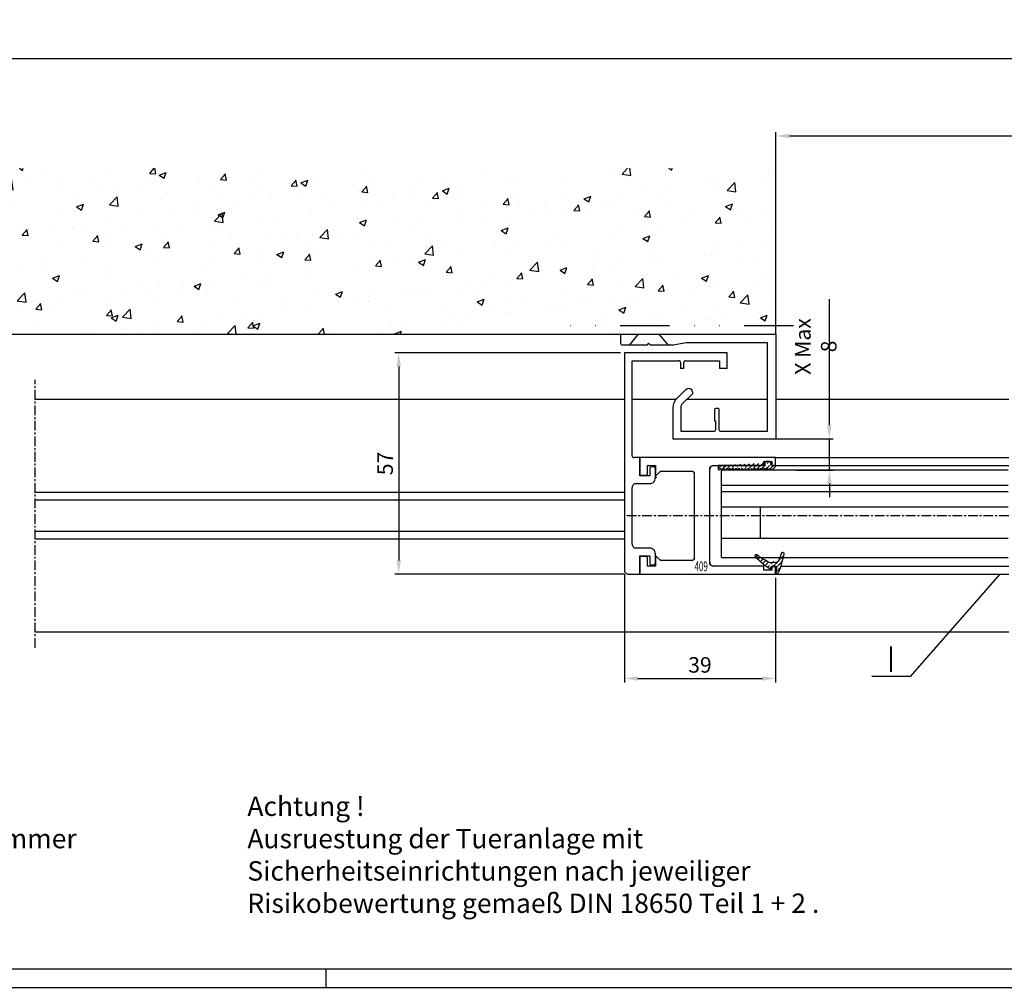
# Model space of a CAD drawing. Units: millimetres. Extents: x 49 to 1238, y 265 to 1106.
# Drawn here: x 399 to 653, y 265 to 515 of the extents above; entities that cross this region are included whole.
import ezdxf
from ezdxf.enums import TextEntityAlignment as Align

# ---------------------------------------------------------------- set-up
doc = ezdxf.new("R2010")
doc.units = ezdxf.units.MM
for name, pattern in [('GETRENNT', [31.749999999999993, 12.7, -6.349999999999999, 0, -6.349999999999999, 0, -6.349999999999999]), ('HIDDENNEW00', [4.5, 1.5, -1.5, 1.5]), ('MITTEX2', [4, 2.5, -0.5, 0.5, -0.5])]:
    doc.linetypes.add(name, pattern=pattern)
for name, color, linetype in [('01_ZRahmen', 7, 'Continuous'), ('02_Bemassung', 4, 'Continuous'), ('03_Mittellinie', 1, 'MITTEX2'), ('05_Schraffur', 1, 'Continuous'), ('06_Beschriftung', 2, 'Continuous'), ('07_Beschriftung', 2, 'Continuous'), ('09_Bau', 7, 'Continuous'), ('2D_SICHTBARE_KANTEN', 1, 'HIDDENNEW00'), ('325409_Vertikalprofil', 3, 'Continuous'), ('325418_Seitendichtung', 3, 'Continuous'), ('325420_Gegendichtungsprofil', 3, 'Continuous'), ('325450', 7, 'Continuous'), ('418 coupiert', 7, 'Continuous'), ('99', 7, 'Continuous'), ('Bürstendichtung', 8, 'Continuous'), ('Fahrflügel', 7, 'Continuous'), ('Glas', 7, 'Continuous'), ('Verglasungsgummis', 7, 'Continuous'), ('Verschraubung', 41, 'GETRENNT')]:
    doc.layers.add(name, color=color, linetype=linetype)
doc.styles.get("Standard").update_dxf_attribs({"font": 'txt.shx', "width": 0.8})
doc.dimstyles.new('Dorma', dxfattribs={"dimtxt": 4, "dimasz": 3.5, "dimexe": 1, "dimexo": 1, "dimgap": 1.5, "dimtad": 1, "dimdec": 1, "dimrnd": 0.5, "dimzin": 9, "dimtxsty": 'Standard', "dimcen": 0.1, "dimclrd": 256, "dimclre": 256, "dimclrt": 256, "dimadec": 1, "dimazin": 2, "dimtp": 0.1, "dimtm": 0.1, "dimtfac": 1, "dimtdec": 1, "dimtmove": 0, "dimatfit": 3, "dimfxl": 1, "dimtolj": 1, "dimtzin": 0, "dimlwe": -1, "dimarcsym": 0})
pattern_1 = [(45, (0, 0), (-0.5612660075668221, 0.5612660075668221), [])]

# ---------------------------------------------------------------- blocks, each defined once
blk = doc.blocks.new('A0_ZRahmen')
at = {"layer": '01_ZRahmen', "color": 1}
blk.add_line((429, 0), (429, 5), dxfattribs=at)
blk.add_lwpolyline([(1188.8001, 0.2), (1188.8001, 840.7999900000001), (0.2, 840.7999900000001), (0.2, 0.2)], close=True, dxfattribs=at)
at = {"layer": '01_ZRahmen'}
blk.add_lwpolyline([(1184, 5), (1184, 836), (20, 836), (20, 5)], close=True, dxfattribs=at)
blk = doc.blocks.new('325420_Gegendichtungsprofil')
at = {"layer": '325420_Gegendichtungsprofil'}
for p, q in [((30.13772066783517, 26.9999999999999), (27.78824188522688, 24.19999999999999)), ((35.46230133216514, 26.9999999999999), (37.81178011477343, 24.19999999999999))]:
    blk.add_line(p, q, dxfattribs=at)
blk.add_lwpolyline([(30.42820923788625, 27), (0, 27), (0, 0), (26.50000800000004, 0), (26.50000800000004, 8.050250000000005, 0.1989129782585039), (25.47487700000005, 10.52512999999999), (23.20710924889733, 12.79290075110364, 0.6681788771075396), (21.500002, 12.08578999999997), (21.500002, 11.67156999999997), (24.20711195275725, 8.964474047221753, -0.1989130394036883), (24.50000700000004, 8.25736999999998), (24.50000700000004, 2), (16, 2, -0.4142135623730951), (15.5, 2.500009999999974), (15.5, 4.599999999999965), (15.70000400000003, 4.599999999999965), (15.70000400000003, 7.7, 0.4142135623730951), (15.40000400000002, 8), (15.00000800000002, 8, 0.4142135623730951), (14.70000800000002, 7.699999999999988), (14.70000800000003, 2.5, -0.4142135623730951), (14.20000600000003, 2), (2.200004000000035, 2), (2.200004000000035, 24.79999999999995), (23.09723300000002, 24.79999999999995), (26.50000800000004, 24.19999999999999), (32.30000100000001, 24.19999999999999), (32.80001100000004, 24.69999999999999), (33.30000100000001, 24.19999999999999), (39.50001100000003, 24.19999999999999, 0.4142135623730951), (40.00001100000003, 24.69999999999999), (40.00001100000003, 27), (35.17181097701654, 27)], format="xyb", dxfattribs=at)
blk = doc.blocks.new('*D66')
at = {"layer": '02_Bemassung', "transparency": 16777216}
for p, q in [((277.4634062487929, 434.8821614688283), (277.4634062487929, 505.9730546338296)), ((1210.430348099182, 434.8821614688277), (1210.430348099182, 505.9730546338296))]:
    blk.add_line(p, q, dxfattribs=at)
at = {"layer": '02_Bemassung', "lineweight": -2, "transparency": 16777216}
blk.add_line((280.9634062487929, 504.9730546338296), (1206.930348099182, 504.9730546338296), dxfattribs=at)
at = {"layer": '02_Bemassung', "transparency": 16777216}
for points in [[(280.9634062487929, 505.556387967163), (280.9634062487929, 504.3897213004963), (277.4634062487929, 504.9730546338296)], [(1206.930348099182, 505.556387967163), (1206.930348099182, 504.3897213004963), (1210.430348099182, 504.9730546338296)]]:
    blk.add_solid(points, dxfattribs=at)
at = {"layer": 'Defpoints', "color": 0, "transparency": 16777216}
for p in [(1210.430348099182, 504.9730546338296), (277.4634062487929, 433.8821614688283), (1210.430348099182, 433.8821614688277)]:
    blk.add_point(p, dxfattribs=at)
at = {"layer": '02_Bemassung', "transparency": 16777216, "insert": (742.6632787547675, 508.4730546338296), "char_height": 4, "attachment_point": 5}
blk.add_mtext('\\A1;B', dxfattribs=at)
blk = doc.blocks.new('*D60')
at = {"layer": '02_Bemassung', "transparency": 16777216}
for p, q in [((554.6158525036049, 372.0825351546509), (554.6158525036049, 344.1533296058446)), ((593.6158301058387, 371.0825332249506), (593.6158301058387, 344.1533296058446))]:
    blk.add_line(p, q, dxfattribs=at)
at = {"layer": '02_Bemassung', "lineweight": -2, "transparency": 16777216}
blk.add_line((558.1158525036049, 345.1533296058447), (590.1158301058387, 345.1533296058447), dxfattribs=at)
at = {"layer": '02_Bemassung', "transparency": 16777216}
for points in [[(558.1158525036049, 345.7366629391779), (558.1158525036049, 344.5699962725113), (554.6158525036049, 345.1533296058447)], [(590.1158301058387, 345.7366629391779), (590.1158301058387, 344.5699962725113), (593.6158301058387, 345.1533296058447)]]:
    blk.add_solid(points, dxfattribs=at)
at = {"layer": 'Defpoints', "color": 0, "transparency": 16777216}
for p in [(554.6158525036049, 373.0825351546509), (593.6158301058387, 372.0825332249506), (593.6158301058387, 345.1533296058447)]:
    blk.add_point(p, dxfattribs=at)
at = {"layer": '02_Bemassung', "transparency": 16777216, "insert": (574.1158413047218, 348.6533296058447), "char_height": 4, "attachment_point": 5}
blk.add_mtext('\\A1;39', dxfattribs=at)
blk = doc.blocks.new('*D61')
at = {"layer": '02_Bemassung', "transparency": 16777216}
for p, q in [((553.6158525036049, 429.0825331578953), (495.4431061452742, 429.0825331578953)), ((554.615899234481, 372.0825332249504), (495.4431061452742, 372.0825332249504))]:
    blk.add_line(p, q, dxfattribs=at)
at = {"layer": '02_Bemassung', "lineweight": -2, "transparency": 16777216}
blk.add_line((496.4431061452741, 425.5825331578953), (496.4431061452741, 375.5825332249504), dxfattribs=at)
at = {"layer": '02_Bemassung', "transparency": 16777216}
for points in [[(495.8597728119409, 425.5825331578953), (497.0264394786075, 425.5825331578953), (496.4431061452741, 429.0825331578953)], [(495.8597728119408, 375.5825332249504), (497.0264394786075, 375.5825332249504), (496.4431061452741, 372.0825332249504)]]:
    blk.add_solid(points, dxfattribs=at)
at = {"layer": 'Defpoints', "color": 0, "transparency": 16777216}
for p in [(554.6158525036049, 429.0825331578953), (496.4431061452741, 372.0825332249504), (555.615899234481, 372.0825332249504)]:
    blk.add_point(p, dxfattribs=at)
at = {"layer": '02_Bemassung', "transparency": 16777216, "insert": (492.943106145274, 400.5825331914229), "char_height": 4, "attachment_point": 5, "rotation": 90}
blk.add_mtext('\\A1;57', dxfattribs=at)
blk = doc.blocks.new('*D62')
at = {"layer": '02_Bemassung', "lineweight": -2, "transparency": 16777216}
for p, q in [((607.4770750747106, 410.4202032599964), (607.4770750747106, 442.9202032599965)), ((607.4770750747106, 398.8825183357103), (607.4770750747106, 406.9202032599965)), ((607.4770750747106, 395.3825183357103), (607.4770750747106, 391.8825183357103))]:
    blk.add_line(p, q, dxfattribs=at)
at = {"layer": '02_Bemassung', "transparency": 16777216}
for p, q in [((593.7957869260092, 406.9202032599965), (608.4770750747106, 406.9202032599965)), ((599.0074768027073, 398.8825183357103), (608.4770750747106, 398.8825183357103))]:
    blk.add_line(p, q, dxfattribs=at)
for points in [[(606.8937417413772, 410.4202032599964), (608.0604084080439, 410.4202032599964), (607.4770750747106, 406.9202032599965)], [(606.8937417413772, 395.3825183357103), (608.0604084080439, 395.3825183357103), (607.4770750747106, 398.8825183357103)]]:
    blk.add_solid(points, dxfattribs=at)
at = {"layer": 'Defpoints', "color": 0, "transparency": 16777216}
for p in [(592.7957869260092, 406.9202032599965), (607.4770750747106, 406.9202032599965), (598.0074768027074, 398.8825183357103)]:
    blk.add_point(p, dxfattribs=at)
at = {"layer": '02_Bemassung', "transparency": 16777216, "insert": (603.9770750747105, 430.7535365933299), "char_height": 4, "attachment_point": 5, "rotation": 90}
blk.add_mtext('\\A1;X Max 8', dxfattribs=at)
blk = doc.blocks.new('325409_Vertikalprofil')
at = {"layer": '325409_Vertikalprofil'}
blk.add_lwpolyline([(21.49967000000001, 3.499999999999996), (29.49288321876159, 3.499999999999992, 0.1989108449736175), (29.84643453828488, 3.64644453834887), (30.70000000000002, 4.499999999999992), (31.00000000000003, 4.499999999999992), (31.00000000000003, 1.999999999999992), (33.00000000000003, 1.999999999999992), (33.00000000000003, 3.999999999999992, -0.4142135623730951), (33.49999000000003, 4.499999999999992), (34.99999000000002, 4.499999999999992), (34.99999000000002, -7.1e-15), (0, 0), (3.6e-15, 2), (0.9999900000000288, 2), (0.9999900000000252, 1), (3, 1), (3, 2), (16.00000000000003, 1.999999999999996, 0.4142135623730951), (17.00000000000003, 2.999999999999996), (17.00000000000003, 27, 0.4142135623730951), (16.00000000000003, 28), (3.000000000000007, 28), (3.000000000000007, 29), (0.9999900000000324, 29), (0.9999900000000324, 28), (7.1e-15, 28), (7.1e-15, 30), (34.99999000000002, 30), (34.99999000000002, 25.49999999999999), (33.49999000000003, 25.49999999999999, -0.4142135623730951), (33.00000000000004, 26), (33.00000000000004, 27.99999999999999), (31.00000000000004, 27.99999999999999), (31.00000000000004, 25.49999999999999), (30.70000000000002, 25.49999999999999), (29.84643453828495, 26.35355546165111, 0.1989108449736261), (29.49288321876165, 26.49999999999999), (21.49968000000002, 26.5, 0.4142135623730951), (20.99950000000001, 26), (20.99950000000001, 4.000170000000021, 0.4144127776680251)], format="xyb", close=True, dxfattribs=at)
blk = doc.blocks.new('418 coupiert')
at = {"color": 3, "linetype": 'Continuous', "lineweight": 30}
for p, q in [((75.66915887591176, -8.940485123908616), (75.66915887591176, -64.94048312715302)), ((102.1691455244713, -8.940485123908616), (75.66915887591176, -8.940485123908616)), ((102.1691455244713, -12.94048484823713), (102.1691455244713, -8.940485123908616)), ((77.66925233599477, -10.94048545173416), (89.66921705004506, -10.94048545173416)), ((77.66925233599477, -35.44048481098423), (77.66925233599477, -10.94048545173416)), ((90.16918081042105, -11.44048460236797), (90.16918081042105, -12.94048484823713)), ((90.96919435259635, -12.94048484823713), (90.96919435259635, -11.44048460236797)), ((91.46915811297231, -10.94048545173416), (100.1691712736779, -10.94048545173416)), ((100.1691712736779, -10.94048545173416), (100.1691712736779, -12.94048484823713)), ((90.96919435259635, -12.94048484823713), (90.16918081042105, -12.94048484823713)), ((102.1691455244713, -12.94048484823713), (100.1691712736779, -12.94048484823713)), ((79.66922658678823, -35.94048489294062), (78.16921609637075, -35.94048489294062)), ((79.66922658678823, -40.64048435947904), (79.66922658678823, -35.94048489294062)), ((79.66922658678823, -35.94048489294062), (79.66922658678823, -40.44048469922552)), ((82.21923249956899, -38.79048470816622), (82.21923249956899, -40.64048435947904)), ((83.16921132799916, -38.29048462620983), (82.71919625994497, -38.29048462620983)), ((83.66917508837516, -41.14048444143543), (83.66917508837516, -38.79048470816622)), ((83.66917508837516, -40.44048376790295), (83.96922487017446, -40.44048469922552)), ((78.66917985674672, -42.64048468730459), (82.16916459795767, -42.64048468730459)), ((82.21923249956899, -40.64048435947904), (79.66922658678823, -40.64048435947904)), ((83.66917508837516, -40.94047733060131), (84.08306974169545, -40.94047733060131)), ((77.66925233599477, -58.24048519543419), (77.66925233599477, -43.64048391989479)), ((82.16916459795767, -59.24048349670181), (78.66917985674672, -59.24048349670181)), ((83.66917508837516, -63.09048533848534), (83.66917508837516, -60.7404865365387)), ((79.66922658678823, -61.24048382452736), (82.21923249956899, -61.24048382452736)), ((79.66922658678823, -65.94048515371094), (79.66922658678823, -61.24048382452736)), ((79.66922658678823, -61.44048348478088), (79.66922658678823, -65.94048515371094)), ((82.21923249956899, -61.24048382452736), (82.21923249956899, -63.09048533848534)), ((76.66920560595327, -65.94048515371094), (79.66922658678823, -65.94048515371094)), ((82.71919625994497, -63.5904863517643), (83.16921132799916, -63.5904863517643))]:
    blk.add_line(p, q, dxfattribs=at)
at = {"color": 3, "linetype": 'Continuous'}
for p, q in [((114.6692165867882, -35.94048515371094), (79.66922658678823, -35.94048515371094)), ((79.66922658678823, -35.94048515371094), (79.66922658678823, -40.44048515371094)), ((81.6692165867882, -39.94048515371094), (81.6692165867882, -37.94048515371094)), ((81.6692165867882, -37.94048515371094), (83.6692165867882, -37.94048515371094)), ((83.6692165867882, -37.94048515371094), (83.6692165867882, -40.44048515371094)), ((98.6692165867882, -37.94048515371094), (111.6692165867882, -37.94048515371094)), ((111.6692165867882, -37.94048515371094), (111.6692165867882, -36.94048515371094)), ((111.6692165867882, -36.94048515371094), (113.6692265867882, -36.94048515371094)), ((113.6692265867882, -36.94048515371094), (113.6692265867882, -37.94048515371094)), ((113.6692265867882, -37.94048515371094), (114.6692165867882, -37.94048515371094)), ((114.6692165867882, -37.94048515371094), (114.6692165867882, -35.94048515371094)), ((79.66922658678823, -40.44048515371094), (81.16922658678823, -40.44048515371094)), ((83.6692165867882, -40.44048515371094), (83.9692165867882, -40.44048515371094)), ((83.9692165867882, -40.44048515371094), (84.82278204850331, -39.58692969205984)), ((85.17633336802658, -39.44048515371094), (93.16953658678825, -39.44048515371094)), ((93.66971658678824, -39.94048515371094), (93.66971658678824, -61.94031515371091)), ((97.66921658678825, -62.94048515371094), (97.6692165867882, -38.94048515371094)), ((81.16922658678823, -61.44048515371093), (79.66922658678823, -61.44048515371093)), ((79.66922658678823, -61.44048515371093), (79.66922658678823, -65.94048515371094)), ((81.66921658678825, -63.94048515371093), (81.66921658678825, -61.94048515371093)), ((83.9692165867882, -61.44048515371093), (83.66921658678824, -61.44048515371093)), ((83.66921658678824, -61.44048515371093), (83.66921658678824, -63.94048515371093)), ((84.82278204850336, -62.29404061536206), (83.9692165867882, -61.44048515371093)), ((93.16954658678821, -62.44048515371094), (85.17633336802669, -62.44048515371094)), ((79.66922658678823, -65.94048515371094), (114.6692165867882, -65.94048515371094)), ((83.66921658678824, -63.94048515371093), (81.66921658678825, -63.94048515371093)), ((111.6692165867882, -63.94048515371093), (98.66921658678827, -63.94048515371093)), ((111.6692165867882, -64.94048515371094), (111.6692165867882, -63.94048515371093)), ((113.6692265867882, -64.94048515371094), (111.6692165867882, -64.94048515371094)), ((114.6692165867882, -63.94048515371093), (113.6692265867882, -63.94048515371093)), ((113.6692265867882, -63.94048515371093), (113.6692265867882, -64.94048515371094)), ((114.6692165867882, -65.94048515371094), (114.6692165867882, -63.94048515371093))]:
    blk.add_line(p, q, dxfattribs=at)
at = {"color": 3, "linetype": 'Continuous', "lineweight": 30}
for centre, radius, start, end in [((89.66927889444793, -11.44038737333721), 0.4999019254285353, 359.9888561878637, 90.0070882369102), ((91.46909626856944, -11.44038737333721), 0.4999019254285069, 89.99291176308817, 180.0111438121395), ((78.16915425209646, -35.44058297102697), 0.4999019257390833, 179.98874948082, 270.0070882221695), ((82.71913441567074, -38.79038654812337), 0.4999019257390331, 89.99291177783698, 180.0112505191865), ((83.16927317227334, -38.79038654812348), 0.4999019257390899, 359.98874948082, 90.00708822215648), ((78.66905457888998, -43.64028694175499), 0.9998022622992448, 89.99282068790313, 180.0112882482544), ((82.16926744800446, -41.14057704760142), 1.499907643229489, 269.9960711756929, 0.0035375127898131), ((78.66905616794105, -58.24067965349588), 0.9998038508569591, 179.9888561878539, 270.0070882369085), ((82.16926267915623, -60.74039590545203), 1.499912411957051, 359.9965379453366, 90.00374664459505), ((82.7191375941786, -63.09058125139603), 0.4999051038106633, 179.9890071035996, 270.006723877784), ((83.16926999376562, -63.09058125139597), 0.499905103810649, 269.9932761222046, 0.0109928963954898), ((76.66916619378839, -64.94047783659693), 1.000007317890665, 180.0003031243172, 270.0022581341859)]:
    blk.add_arc(centre, radius, start, end, dxfattribs=at)
at = {"color": 3, "linetype": 'Continuous'}
for centre, radius, start, end in [((98.6692165867882, -38.94048515371094), 1, 90, 180), ((81.16922158678823, -39.94049015371095), 0.4999950000249845, 270.0005729635226, 0.0005729635266309), ((85.17633336802663, -39.9404851537109), 0.499999999999971, 90.00000000000651, 134.999664369734), ((93.16962658678823, -39.94057515371094), 0.5000900080985424, 0.0103113841519457, 90.01031138415031), ((81.16922158678823, -61.94048015371095), 0.4999950000250129, 359.9994270364766, 89.99942703647746), ((85.17633336802663, -61.94048515371091), 0.5000000000000285, 225.0003356302792, 270.0000000000065), ((93.16971661569806, -61.94048518262075), 0.5000000000000071, 269.9805161217653, 0.0194838782330514), ((98.66921658678827, -62.94048515371094), 1, 180, 270)]:
    blk.add_arc(centre, radius, start, end, dxfattribs=at)
blk = doc.blocks.new('Glas4')
at = {"color": 1, "linetype": 'Continuous', "lineweight": 30}
for p, q in [((642.3521687198769, 247.6695089161855), (716.222358386625, 247.6695089161855)), ((716.222358386625, 243.6695091918569), (716.222358386625, 247.6695089161855)), ((642.3521687198769, 243.6695091918569), (716.222358386625, 243.6695091918569)), ((716.222358386625, 242.1495087936979), (642.3521687198769, 242.1495087936979)), ((716.222358386625, 242.1495087936979), (716.222358386625, 243.6695091918569)), ((716.222358386625, 238.149510000692), (716.222358386625, 242.1495087936979)), ((716.222358386625, 238.149510000692), (642.3521687198769, 238.149510000692)), ((706.2222487140785, 230.1495086893898), (706.2222487140785, 238.149510000692)), ((716.222358386625, 230.1495086893898), (716.222358386625, 238.149510000692)), ((716.222358386625, 230.1495086893898), (642.3521687198769, 230.1495086893898)), ((716.222358386625, 225.1495097324711), (716.222358386625, 230.1495086893898)), ((716.222358386625, 225.1495097324711), (642.3521687198769, 225.1495097324711))]:
    blk.add_line(p, q, dxfattribs=at)
blk = doc.blocks.new('325424')
h = blk.add_hatch()
h.set_pattern_fill('ANSI31', color=1, scale=0.25, style=0)
h.set_pattern_definition(pattern_1)
edge = h.paths.add_edge_path()
edge.add_line((-44.08561230153594, 694.7043751978792), (-44.08561230153594, 695.0132464671053))
edge.add_arc((-52.58501829241447, 711.2669847431507), 19.98668756120021, 287.3578499609344, 292.9965478829075)
edge.add_line((-42.7601866096333, 694.946727683536), (-42.85982415527854, 694.9553107523836))
edge.add_line((-43.07611264736209, 694.7730397486605), (-43.17009892762456, 693.672141959659))
edge.add_arc((-41.69509278946395, 693.311805545816), 0.2996800383432131, 293.734203866586, 355.1560507798661)
edge.add_arc((-41.69116565598182, 693.3617406218438), 0.3000144804824058, 355.1412252415403, 461.1927882675781)
edge.add_arc((-46.53420196236453, 691.8865245462777), 0.2999957238579762, 175.1253903895332, 279.0592143389488)
edge.add_arc((-45.07540202980897, 694.8691736447608), 1.000223704589062, 355.1223413896392, 386.1933210247745)
edge.add_arc((-45.84564457627516, 698.7772935544016), 0.3998698289681783, 175.1108668051726, 217.0731072471018)
edge.add_arc((-62.12955458738304, 686.477963832287), 20.00697306931901, 26.19844917490375, 37.06377538736537)
edge.add_arc((-59.39582303355098, 684.436954059043), 19.99884205905196, 32.74438421093547, 46.42057030466796)
edge.add_line((-44.17100713104758, 693.7042092585482), (-44.0788006082252, 694.7841262125887))
edge.add_line((-46.83311261684451, 691.9120167994417), (-46.83160853088651, 691.9296597742953))
edge.add_arc((-49.63383770158879, 711.333538455496), 19.99248392835638, 279.0561735708688, 293.7733523743856)
edge.add_arc((-42.97083173393781, 693.6551425223481), 0.1999909881686693, 175.1239166702826, 277.7306847690304)
edge.add_arc((-42.74318146118292, 695.1460024001335), 0.1999989693695521, 265.1224696536125, 392.7403622920136)
edge.add_arc((-45.16730305579722, 693.789134045623), 0.9999088904157648, 292.9938822973981, 355.1278551801737)
edge.add_arc((-45.88514311598811, 698.6345608075493), 0.4001046458597028, 46.44111503450598, 153.7737762759562)
edge.add_arc((-45.62709778667818, 713.2399381470345), 19.96409908713949, 277.7239068344949, 281.199947989066)
edge.add_arc((-46.5325018650451, 691.9040032051845), 0.3002050250900737, 107.3880274373051, 175.0973221324914)
edge.add_arc((-42.87677649172485, 694.7559640692934), 0.2000661934712625, 85.13929179737804, 175.1038399149306)
at = {"color": 1, "linetype": 'Continuous', "lineweight": 30}
for p, q in [((-44.17100713104758, 693.7042092585482), (-44.0788006082252, 694.7841262125887)), ((-43.07611264736209, 694.7730397486605), (-43.17009892762456, 693.672141959659)), ((-42.7601866096333, 694.946727683536), (-42.85982415527854, 694.9553107523836)), ((-46.83311261684451, 691.9120167994417), (-46.83160853088651, 691.9296597742953))]:
    blk.add_line(p, q, dxfattribs=at)
at = {"color": 1, "linetype": 'Continuous', "lineweight": 0}
blk.add_line((-44.08561230153594, 694.7043751978792), (-44.08561230153594, 695.0132464671053), dxfattribs=at)
at = {"color": 1, "linetype": 'Continuous', "lineweight": 30}
for centre, radius, start, end in [((-45.84564457627516, 698.7772935544016), 0.3998698289681783, 175.1108668051726, 217.0731072471018), ((-45.88514311598811, 698.6345608075493), 0.4001046458597028, 46.44111503450598, 153.7737762759562), ((-62.12955458738304, 686.477963832287), 20.00697306931901, 26.19844917490375, 37.06377538736537), ((-59.39582303355098, 684.436954059043), 19.99884205905196, 32.74438421093547, 46.42057030466796), ((-49.63383770158879, 711.333538455496), 19.99248392835638, 279.0561735708688, 293.7733523743856), ((-45.16730305579722, 693.789134045623), 0.9999088904157648, 292.9938822973981, 355.1278551801737), ((-45.07540202980897, 694.8691736447608), 1.000223704589062, 355.1223413896392, 26.19332102477441), ((-42.97083173393781, 693.6551425223481), 0.1999909881686693, 175.1239166702826, 277.7306847690304), ((-42.87677649172485, 694.7559640692934), 0.2000661934712625, 85.13929179737804, 175.1038399149306), ((-45.62709778667818, 713.2399381470345), 19.96409908713949, 277.7239068344949, 281.199947989066), ((-42.74318146118292, 695.1460024001335), 0.1999989693695521, 265.1224696536125, 32.74036229201352), ((-41.69116565598182, 693.3617406218438), 0.3000144804824058, 355.1412252415403, 101.1927882675781), ((-41.69509278946395, 693.311805545816), 0.2996800383432131, 293.734203866586, 355.1560507798661), ((-46.53420196236453, 691.8865245462777), 0.2999957238579762, 175.1253903895332, 279.0592143389488), ((-46.5325018650451, 691.9040032051845), 0.3002050250900737, 107.3880274373051, 175.0973221324914), ((-52.58501829241447, 711.2669847431507), 19.98668756120021, 287.3578499609344, 292.9965478829075)]:
    blk.add_arc(centre, radius, start, end, dxfattribs=at)
blk = doc.blocks.new('325137')
h = blk.add_hatch()
h.set_pattern_fill('ANSI31', color=1, scale=0.25, style=0)
h.set_pattern_definition(pattern_1)
edge = h.paths.add_edge_path()
edge.add_line((-166.8373906426745, 696.2253984265055), (-166.8373906426745, 696.0253652386393))
edge.add_line((-166.8373906426745, 694.2254241757121), (-166.8373906426745, 693.4252557770309))
edge.add_arc((-167.0374722680138, 694.2253757657153), 0.2000816311957233, 0.0138627844367361, 89.96692727606157)
edge.add_line((-167.8373107128458, 694.7255071453776), (-167.8371617012339, 695.7255538754191))
edge.add_line((-167.0373567753153, 694.4254573635783), (-167.5373577885943, 694.4254573635783))
edge.add_line((-166.8353119306879, 708.0253299526896), (-166.0353132896738, 708.0252107434001))
edge.add_line((-165.6959914975481, 694.0666374020304), (-166.6200199537592, 693.1428846173014))
edge.add_arc((-167.5371819094621, 694.7255861258205), 0.3001288137759112, 180.0150776796087, 269.9664239749952)
edge.add_arc((-167.5371219753656, 695.7254447022099), 0.3000397457303163, 89.99950248063496, 179.9791522144898)
edge.add_line((-166.6200199537592, 693.1428846173014), (-166.837509851964, 693.4254106335368))
edge.add_line((-167.5371193700152, 696.0254844479289), (-166.8371149711924, 696.0253652386393))
edge.add_line((-166.8371149711924, 696.0253652386393), (-166.8353119306879, 708.0253299526896))
edge.add_arc((-165.8373800201876, 694.2080688717034), 0.1999839367249683, 314.9912994702926, 449.9939243278101)
edge.add_arc((-165.8372992047086, 694.6080859907294), 0.2000331923071233, 90.0000012719939, 269.9829260882297)
edge.add_arc((-165.8372396000652, 695.0080927618156), 0.1999735876636305, 269.9829209995342, 450.0000012719743)
edge.add_arc((-165.8372321593355, 695.4080399360325), 0.1999735866919641, 89.98505543708299, 269.9978668344271)
edge.add_arc((-165.8371800043007, 695.808046708229), 0.2000331923070462, 270.0000012719955, 449.9829260882297)
edge.add_arc((-165.8371129500459, 696.2080534782078), 0.1999735866919641, 89.98505543708299, 269.9978668344271)
edge.add_arc((-165.8370607950111, 696.6080602504043), 0.2000331923070462, 270.0000012719955, 449.9829260882297)
edge.add_arc((-165.8369937407563, 697.0080670203831), 0.1999735866919641, 89.98505543708299, 269.9978668344271)
edge.add_arc((-165.8369415857216, 697.4080737925796), 0.2000331923070462, 270.0000012719955, 449.9829260882297)
edge.add_arc((-165.8368745304256, 697.8080805635993), 0.1999735877329195, 89.98292101937678, 269.9978665361076)
edge.add_arc((-165.8368223776812, 698.2080873358652), 0.2000331935562787, 270.0021357097301, 449.9807916504945)
edge.add_arc((-165.8367553212053, 698.6080941058439), 0.1999735876636351, 89.9829209995179, 270.0000012719907)
edge.add_arc((-165.8366435526455, 699.0080412645128), 0.1999735866920411, 269.9850554370911, 449.9978668344189)
edge.add_arc((-165.8365764983907, 699.4080480344916), 0.2000331923071233, 90.0000012719939, 269.9829260882297)
edge.add_arc((-165.8365243433559, 699.8080548066881), 0.1999735866920411, 269.9850554370911, 449.9978668344189)
edge.add_arc((-165.8364572891011, 700.2080615766669), 0.2000331923071233, 90.0000012719939, 269.9829260882297)
edge.add_arc((-165.8364051340664, 700.6080683488634), 0.1999735866920411, 269.9850554370911, 449.9978668344189)
edge.add_arc((-165.8363380798116, 701.008075118842), 0.2000331923071233, 90.0000012719939, 269.9829260882297)
edge.add_arc((-165.8362784751682, 701.4080818899283), 0.1999735876636305, 269.9829209995342, 450.0000012719743)
edge.add_arc((-165.8362114186922, 701.8080886599072), 0.2000331935562743, 90.00213570972026, 269.9807916505042)
edge.add_arc((-165.8361592658786, 702.2080954321036), 0.1999735876636305, 269.9829209995342, 450.0000012719743)
edge.add_arc((-165.8361518251489, 702.6080426063206), 0.1999735866919641, 89.98505543708299, 269.9978668344271)
edge.add_arc((-165.8360996701141, 703.0080493785171), 0.2000331923070462, 270.0000012719955, 449.9829260882297)
edge.add_arc((-165.8360326158593, 703.4080561484959), 0.1999735866919641, 89.98505543708299, 269.9978668344271)
edge.add_arc((-165.8359804620043, 703.808062921872), 0.2000331934867746, 270.0000016098976, 449.9807916703908)
edge.add_arc((-165.8359134055979, 704.2080696917814), 0.1999735876636351, 89.9829209995179, 270.0000012719907)
edge.add_arc((-165.8358612527842, 704.608076463978), 0.2000331935562787, 270.0021357097301, 449.9807916504945)
edge.add_arc((-165.8357941963083, 705.0080832339567), 0.1999735876636351, 89.9829209995179, 270.0000012719907)
edge.add_arc((-165.8357420434947, 705.4080900061533), 0.2000331935562787, 270.0021357097301, 449.9807916504945)
edge.add_arc((-165.8356749870188, 705.808096776132), 0.1999735876636351, 89.9829209995179, 270.0000012719907)
edge.add_arc((-165.8355632184589, 706.208043934801), 0.1999735866920411, 269.9850554370911, 449.9978668344189)
edge.add_arc((-165.8354961642041, 706.6080507047795), 0.2000331923071233, 90.0000012719939, 269.9829260882297)
edge.add_arc((-165.8354365595607, 707.0080574758658), 0.1999735876636305, 269.9829209995342, 450.0000012719743)
edge.add_arc((-165.8353695030848, 707.4080642458447), 0.2000331935562743, 90.00213570972026, 269.9807916505042)
edge.add_arc((-165.8353568495875, 707.8081125443773), 0.200015106126243, 269.9942394109398, 445.2772685503078)
edge.add_line((-166.0353132896738, 708.0252107434001), (-165.8188888244944, 708.007448559257))
at = {"color": 1, "linetype": 'Continuous', "lineweight": 30}
for p, q in [((-166.8371149711924, 696.0253652386393), (-166.8353119306879, 708.0253299526896)), ((-166.8353119306879, 708.0253299526896), (-166.0353132896738, 708.0252107434001)), ((-166.0353132896738, 708.0252107434001), (-165.8188888244944, 708.007448559257)), ((-167.8373107128458, 694.7255071453776), (-167.8371617012339, 695.7255538754191)), ((-167.5371193700152, 696.0254844479289), (-166.8371149711924, 696.0253652386393)), ((-166.8373906426745, 696.2253984265055), (-166.8373906426745, 696.0253652386393)), ((-167.0373567753153, 694.4254573635783), (-167.5373577885943, 694.4254573635783)), ((-166.6200199537592, 693.1428846173014), (-166.837509851964, 693.4254106335368)), ((-166.8373906426745, 694.2254241757121), (-166.8373906426745, 693.4252557770309)), ((-165.6959914975481, 694.0666374020304), (-166.6200199537592, 693.1428846173014))]:
    blk.add_line(p, q, dxfattribs=at)
for centre, radius, start, end in [((-165.8356749870188, 705.808096776132), 0.1999735876636351, 89.9829209995179, 270.0000012719907), ((-165.8354961642041, 706.6080507047795), 0.2000331923071233, 90.0000012719939, 269.9829260882297), ((-165.8353695030848, 707.4080642458447), 0.2000331935562743, 90.00213570972026, 269.9807916505042), ((-165.8355632184589, 706.208043934801), 0.1999735866920411, 269.9850554370911, 89.99786683441894), ((-165.8354365595607, 707.0080574758658), 0.1999735876636305, 269.9829209995342, 90.00000127197436), ((-165.8353568495875, 707.8081125443773), 0.200015106126243, 269.9942394109398, 85.2772685503079), ((-165.8360326158593, 703.4080561484959), 0.1999735866919641, 89.98505543708299, 269.9978668344271), ((-165.8359134055979, 704.2080696917814), 0.1999735876636351, 89.9829209995179, 270.0000012719907), ((-165.8357941963083, 705.0080832339567), 0.1999735876636351, 89.9829209995179, 270.0000012719907), ((-165.8360996701141, 703.0080493785171), 0.2000331923070462, 270.0000012719955, 89.98292608822973), ((-165.8359804620043, 703.808062921872), 0.2000331934867746, 270.0000016098976, 89.98079167039079), ((-165.8358612527842, 704.608076463978), 0.2000331935562787, 270.0021357097301, 89.98079165049444), ((-165.8357420434947, 705.4080900061533), 0.2000331935562787, 270.0021357097301, 89.98079165049444), ((-165.8363380798116, 701.008075118842), 0.2000331923071233, 90.0000012719939, 269.9829260882297), ((-165.8362114186922, 701.8080886599072), 0.2000331935562743, 90.00213570972026, 269.9807916505042), ((-165.8361518251489, 702.6080426063206), 0.1999735866919641, 89.98505543708299, 269.9978668344271), ((-165.8364051340664, 700.6080683488634), 0.1999735866920411, 269.9850554370911, 89.99786683441894), ((-165.8362784751682, 701.4080818899283), 0.1999735876636305, 269.9829209995342, 90.00000127197436), ((-165.8361592658786, 702.2080954321036), 0.1999735876636305, 269.9829209995342, 90.00000127197436), ((-165.8367553212053, 698.6080941058439), 0.1999735876636351, 89.9829209995179, 270.0000012719907), ((-165.8365764983907, 699.4080480344916), 0.2000331923071233, 90.0000012719939, 269.9829260882297), ((-165.8364572891011, 700.2080615766669), 0.2000331923071233, 90.0000012719939, 269.9829260882297), ((-165.8368223776812, 698.2080873358652), 0.2000331935562787, 270.0021357097301, 89.98079165049444), ((-165.8366435526455, 699.0080412645128), 0.1999735866920411, 269.9850554370911, 89.99786683441894), ((-165.8365243433559, 699.8080548066881), 0.1999735866920411, 269.9850554370911, 89.99786683441894), ((-167.5371219753656, 695.7254447022099), 0.3000397457303163, 89.99950248063496, 179.9791522144898), ((-165.8372321593355, 695.4080399360325), 0.1999735866919641, 89.98505543708299, 269.9978668344271), ((-165.8371129500459, 696.2080534782078), 0.1999735866919641, 89.98505543708299, 269.9978668344271), ((-165.8369937407563, 697.0080670203831), 0.1999735866919641, 89.98505543708299, 269.9978668344271), ((-165.8368745304256, 697.8080805635993), 0.1999735877329195, 89.98292101937678, 269.9978665361076), ((-165.8371800043007, 695.808046708229), 0.2000331923070462, 270.0000012719955, 89.98292608822973), ((-165.8370607950111, 696.6080602504043), 0.2000331923070462, 270.0000012719955, 89.98292608822973), ((-165.8369415857216, 697.4080737925796), 0.2000331923070462, 270.0000012719955, 89.98292608822973), ((-167.5371819094621, 694.7255861258205), 0.3001288137759112, 180.0150776796087, 269.9664239749952), ((-167.0374722680138, 694.2253757657153), 0.2000816311957233, 0.0138627844367361, 89.96692727606157), ((-165.8372992047086, 694.6080859907294), 0.2000331923071233, 90.0000012719939, 269.9829260882297), ((-165.8373800201876, 694.2080688717034), 0.1999839367249683, 314.9912994702926, 89.99392432781016), ((-165.8372396000652, 695.0080927618156), 0.1999735876636305, 269.9829209995342, 90.00000127197436)]:
    blk.add_arc(centre, radius, start, end, dxfattribs=at)
blk = doc.blocks.new('FFL')
at = {"layer": 'Fahrflügel', "color": 3}
for p, q in [((401.6265969492645, 250.8695238054257), (461.7332389478753, 250.8695275908228)), ((401.6265969492645, 248.8695238054257), (461.7332389478753, 248.8695273750748)), ((401.6265969492645, 220.8695238054257), (461.7332389478753, 220.8695238054257)), ((402.9427684171509, 222.8695238054257), (461.7332389478753, 222.8695238054257))]:
    blk.add_line(p, q, dxfattribs=at)
at = {"layer": '325409_Vertikalprofil', "xscale": -1}
blk.add_blockref('325409_Vertikalprofil', (401.6265969492645, 220.8695238054257), dxfattribs=at)
at = {"layer": '418 coupiert'}
blk.add_blockref('418 coupiert', (286.9574604711188, 286.8100088622791), dxfattribs=at)
at = {"layer": 'Glas', "xscale": -1}
blk.add_blockref('Glas4', (1103.915288034826, 0), dxfattribs=at)
at = {"layer": 'Verglasungsgummis', "xscale": -1, "rotation": 90}
for name, p in [('325137', (1094.843204704649, 82.03421038462157)), ('325424', (1095.338292932977, 179.6427947845493))]:
    blk.add_blockref(name, p, dxfattribs=at)
at = {"layer": '325409_Vertikalprofil', "color": 1, "linetype": 'Continuous', "width": 0.6}
blk.add_text('409', height=2.5, dxfattribs=at).set_placement((382.4393395486443, 222.8587251346292), align=Align.MIDDLE_CENTER)
blk = doc.blocks.new('325450')
at = {"color": 3, "linetype": 'Continuous', "lineweight": 30}
for p, q in [((222.2501831886664, -35.94047930500517), (222.2501831886664, -37.94047963283072)), ((280.2501834987968, -35.94047930500517), (222.2501831886664, -35.94047930500517)), ((222.2501831886664, -37.94047963283072), (223.2501852152243, -37.94047963283072)), ((223.2501852152243, -36.94047946891795), (225.2501818177595, -36.94047946891795)), ((223.2501852152243, -37.94047963283072), (223.2501852152243, -36.94047946891795)), ((225.2501818177595, -36.94047946891795), (225.2501818177595, -37.94047963283072)), ((225.2501818177595, -37.94047963283072), (238.2501820859804, -37.94047963283072)), ((276.250183658053, -37.94047963283072), (278.2501835202172, -37.94047963283072)), ((276.250183658053, -40.44048004261265), (276.250183658053, -37.94047963283072)), ((278.2501835202172, -37.94047963283072), (278.2501835202172, -39.94047996065626)), ((280.2501834987968, -40.44048004261265), (280.2501834987968, -35.94047930500517)), ((239.2501841125384, -38.94047979674349), (239.2501841125384, -62.94047907403717)), ((241.8966303405657, -39.29404337368021), (244.2501830694571, -41.64759610257158)), ((269.7501835239425, -38.44048995933543), (242.2501827416315, -38.44048995933543)), ((269.2501834419861, -40.147596788025), (270.1037368563309, -39.29404337368021)), ((269.2501834419861, -61.73338443449745), (269.2501834419861, -40.147596788025)), ((272.450183593978, -42.59048011562834), (272.450183593978, -40.29047936609993)), ((272.9501836759343, -39.79048021546612), (275.2501834941402, -39.79048021546612)), ((275.2501834941402, -39.79048021546612), (275.2501834941402, -40.44048004261265)), ((275.2501834941402, -40.44048004261265), (276.250183658053, -40.44048004261265)), ((278.7501836021736, -40.44048004261265), (280.2501834987968, -40.44048004261265)), ((244.2501830694571, -41.64759610257158), (244.2501830694571, -50.59407353810081)), ((275.2501834941402, -43.09048019758472), (272.9501836759343, -43.09048019758472)), ((275.2501834941402, -42.44047943911562), (275.2501834941402, -43.09048019758472)), ((276.250183658053, -42.44047943911562), (275.2501834941402, -42.44047943911562)), ((276.250183658053, -43.44048053435097), (276.250183658053, -42.44047943911562)), ((272.2501839337244, -43.94047968498478), (275.7501835760966, -43.94047968498478)), ((272.2501839337244, -57.94048756769905), (272.2501839337244, -43.94047968498478)), ((244.2501830694571, -51.28689371458301), (244.2501830694571, -60.23338139466057)), ((275.7501835760966, -57.94048756769905), (272.2501839337244, -57.94048756769905)), ((244.2501830694571, -60.23338139466057), (241.8966303405657, -62.58693784884224)), ((272.450183593978, -61.59048974922905), (272.450183593978, -59.29048806837807)), ((272.9501836759343, -58.7904907803894), (275.2501834941402, -58.7904907803894)), ((275.2501834941402, -59.44049060753593), (276.250183658053, -59.44049060753593)), ((276.250183658053, -59.44049060753593), (276.250183658053, -58.44048671833286)), ((242.2501827416315, -63.44049126318703), (269.7501835239425, -63.44049126318703)), ((270.1037368563309, -62.58693784884224), (269.2501834419861, -61.73338443449745)), ((275.2501834941402, -62.09049076250801), (272.9501836759343, -62.09049076250801)), ((275.2501834941402, -61.44049093536148), (275.2501834941402, -62.09049076250801)), ((276.250183658053, -61.44049093536148), (275.2501834941402, -61.44049093536148)), ((276.250183658053, -63.94048855117569), (276.250183658053, -61.44049093536148)), ((278.2501835202172, -61.94048822335014), (278.2501835202172, -63.94048855117569)), ((280.2501834987968, -61.44049093536148), (278.7501836021736, -61.44049093536148)), ((280.2501834987968, -65.94048887900124), (280.2501834987968, -61.44049093536148)), ((222.2501831886664, -63.94048110059509), (222.2501831886664, -65.94048887900124)), ((223.2501852152243, -63.94048110059509), (222.2501831886664, -63.94048110059509)), ((222.2501831886664, -65.94048887900124), (280.2501834987968, -65.94048887900124)), ((223.2501852152243, -64.94049057773361), (223.2501852152243, -63.94048110059509)), ((225.2501818177595, -64.94049057773361), (223.2501852152243, -64.94049057773361)), ((225.2501818177595, -63.94048110059509), (225.2501818177595, -64.94049057773361)), ((238.2501820859804, -63.94048110059509), (225.2501818177595, -63.94048110059509)), ((278.2501835202172, -63.94048855117569), (276.250183658053, -63.94048855117569))]:
    blk.add_line(p, q, dxfattribs=at)
for centre, radius, start, end in [((238.2501831554562, -38.94048058991263), 1.000000957082507, 4.54451999479e-05, 90.00006127638696), ((242.2501822681874, -38.94048936319212), 0.4999994038568869, 89.9999457472288, 225.000168771683), ((269.7501836409864, -38.94048989658325), 0.4999999372478089, 314.9999787905943, 90.0000134122442), ((272.9501824826528, -40.29047910413959), 0.4999988886749638, 89.99986325970903, 180.0000300185103), ((278.7501839987581, -39.94047956407178), 0.5000004785410264, 180.0000454451869, 269.9999545548099), ((272.9501840725188, -42.59047971904386), 0.5000004785410264, 180.0000454451869, 269.9999545548099), ((275.750183179511, -43.44047920644118), 0.5000004785437694, 270.0000454453221, 359.999847832894), ((244.3001814063224, -50.94048362634191), 0.3499996898920117, 98.21294294867884, 261.7870570513227), ((275.750183179511, -58.44048804624264), 0.5000004785437694, 0.0001521671076566, 89.99995455467791), ((272.9501808927933, -59.29048807919702), 0.4999972988153597, 89.9996810737996, 179.999998760233), ((238.2501831554561, -62.94048014351279), 1.000000957082878, 269.9999387236196, 6.12763804434e-05), ((242.2501828015779, -62.94049163839338), 0.4999996247936487, 134.9998923504435, 269.9999931306451), ((269.7501831075937, -62.94049110500083), 0.5000001581864533, 270.0000477100464, 44.99996008711907), ((272.9501872522752, -61.59048710421655), 0.5000036583042557, 180.0003030938849, 269.9995901845233), ((278.7501808190326, -61.9404882341691), 0.4999972988154015, 89.99968107381262, 179.999998760233)]:
    blk.add_arc(centre, radius, start, end, dxfattribs=at)
blk = doc.blocks.new('Glas3')
at = {"color": 1, "linetype": 'Continuous', "lineweight": 30}
for p, q in [((596.9576458055524, 247.6695089161855), (632.3522009570149, 247.6695089161855)), ((596.9576458055524, 247.6695089161855), (596.9576458055524, 243.6695091918569)), ((596.9576458055524, 243.6695091918569), (596.9576458055524, 242.1495087936979)), ((596.9576458055524, 243.6695091918569), (632.3522009570149, 243.6695091918569)), ((632.3522009570149, 242.1495087936979), (596.9576458055524, 242.1495087936979)), ((596.9576458055524, 242.1495087936979), (596.9576458055524, 238.149510000692)), ((632.3522009570149, 238.149510000692), (596.9576458055524, 238.149510000692)), ((596.9576458055524, 238.149510000692), (596.9576458055524, 230.1495086893898)), ((606.9576437193898, 238.149510000692), (606.9576437193898, 230.1495086893898)), ((596.9576458055524, 230.1495086893898), (596.9576458055524, 225.1495097324711)), ((632.3522009570149, 230.1495086893898), (596.9576458055524, 230.1495086893898)), ((632.3522009570149, 225.1495097324711), (596.9576458055524, 225.1495097324711))]:
    blk.add_line(p, q, dxfattribs=at)
at = {"color": 7, "linetype": 'Continuous', "lineweight": 30}
for p, q in [((606.9576437193898, 238.149510000692), (596.9576458055524, 238.149510000692)), ((606.9576437193898, 230.1495086893898), (596.9576458055524, 230.1495086893898))]:
    blk.add_line(p, q, dxfattribs=at)
blk = doc.blocks.new('S3T4_S2T2_SET13NEW00')
at = {"layer": '2D_SICHTBARE_KANTEN', "color": 40, "linetype": 'Continuous'}
blk.add_circle((239.9722, 340.83776), 1.499999399999999, dxfattribs=at)
at = {"layer": '99', "color": 1, "linetype": 'Continuous'}
for p, q in [((241.38174, 340.32473), (248.59823, 336.80783)), ((241.41877, 340.44101), (248.7218, 337.1473299999999)), ((241.44295, 340.54303), (248.81484, 337.40295)), ((241.46898, 340.7394700000001), (249.00091, 337.91416)), ((241.15698, 339.91783), (248.11707, 335.4858200000001)), ((241.23947, 340.03526), (248.24499, 335.83731)), ((241.30617, 340.15182), (248.44269, 336.38049))]:
    blk.add_line(p, q, dxfattribs=at)
blk = doc.blocks.new('FFL M')
at = {"layer": 'Fahrflügel', "color": 3}
for p, q in [((471.7332389478753, 250.869528220603), (492.9576436597852, 250.8695295572739)), ((471.7332389478753, 248.8695277711773), (492.9576436597852, 248.8695292294484)), ((491.6911366742946, 222.869527761684), (471.7332389478753, 222.869527761684)), ((492.9576436597852, 220.8695199832779), (471.7332389478753, 220.8695199832779))]:
    blk.add_line(p, q, dxfattribs=at)
at = {"layer": '325450'}
blk.add_blockref('325450', (270.7074604711188, 286.8100088622791), dxfattribs=at)
at = {"layer": 'Bürstendichtung', "rotation": 25.04120100000038}
blk.add_blockref('S3T4_S2T2_SET13NEW00', (471.6491419295862, -184.0129065613949), dxfattribs=at)
at = {"layer": 'Glas', "xscale": -1}
blk.add_blockref('Glas3', (1103.915288034826, 0), dxfattribs=at)
at = {"layer": 'Verglasungsgummis', "rotation": 270}
for name, p in [('325137', (-200.2676853572847, 82.0341956473734)), ('325424', (-200.7540800473592, 179.7878435766467))]:
    blk.add_blockref(name, p, dxfattribs=at)
at = {"layer": '325418_Seitendichtung', "color": 1, "linetype": 'Continuous', "width": 0.6}
blk.add_text('450', height=2.5, dxfattribs=at).set_placement((512.6588073074299, 232.6152609394895), align=Align.MIDDLE_CENTER)
blk = doc.blocks.new('Flügel links2')
at = {"layer": '03_Mittellinie'}
for p, q in [((833.721966136912, 575.354632421765), (734.6153465360672, 575.354632421765)), ((914.94637159388, 575.354632421765), (843.7219661369121, 575.354632421765))]:
    blk.add_line(p, q, dxfattribs=at)
at = {"layer": 'Fahrflügel'}
for name in ['FFL', 'FFL M']:
    blk.add_blockref(name, (371.9887271890368, 339.4851071858278), dxfattribs=at)
blk = doc.blocks.new('Bodenschiene3')
at = {"color": 252, "linetype": 'Continuous', "lineweight": 30}
for p, q in [((472.935081221736, 396.8865495302526), (321.034677076963, 396.8865495302525)), ((486.239709438595, 396.8865495302525), (474.935174681819, 396.8865495302526)), ((509.8014241101459, 396.8865495302525), (489.0302056509009, 396.8865495302525)), ((572.0416915198927, 396.8865495302525), (512.0014281101459, 396.8865495302525)), ((472.935081221736, 372.886548855975), (321.034677076963, 372.886548855975)), ((472.935081221736, 370.8865485281494), (321.034677076963, 370.8865485281494)), ((472.935081221736, 362.8865490794924), (321.034677076963, 362.8865490794924)), ((472.935081221736, 360.8865487516669), (321.034677076963, 360.8865487516669)), ((331.93508882397, 336.8865485430506), (321.034677076963, 336.8865485430506)), ((572.0416915198927, 336.8865485430506), (331.93508882397, 336.8865485430506))]:
    blk.add_line(p, q, dxfattribs=at)
at = {"layer": '03_Mittellinie'}
blk.add_line((321.034677076963, 332.8529043234143), (321.034677076963, 401.9536762006498), dxfattribs=at)
blk = doc.blocks.new('*D76')
at = {"layer": '02_Bemassung', "transparency": 16777216}
for p, q in [((593.6821993920148, 467.3947767334657), (593.6821993920148, 486.0205889091616)), ((894.2115549559602, 467.3947767334657), (894.2115549559602, 486.0205889091616))]:
    blk.add_line(p, q, dxfattribs=at)
at = {"layer": '02_Bemassung', "lineweight": -2, "transparency": 16777216}
blk.add_line((597.1821993920148, 485.0205889091617), (890.7115549559604, 485.0205889091617), dxfattribs=at)
at = {"layer": '02_Bemassung', "transparency": 16777216}
for points in [[(597.1821993920148, 485.603922242495), (597.1821993920148, 484.4372555758283), (593.6821993920148, 485.0205889091617)], [(890.7115549559604, 485.603922242495), (890.7115549559604, 484.4372555758283), (894.2115549559602, 485.0205889091617)]]:
    blk.add_solid(points, dxfattribs=at)
at = {"layer": 'Defpoints', "color": 0, "transparency": 16777216}
for p in [(894.2115549559602, 485.0205889091617), (593.6821993920148, 466.3947767334657), (894.2115549559602, 466.3947767334657)]:
    blk.add_point(p, dxfattribs=at)
at = {"layer": '02_Bemassung', "transparency": 16777216, "insert": (743.9468771739874, 488.5205889091617), "char_height": 4, "attachment_point": 5}
blk.add_mtext('\\A1;LW', dxfattribs=at)

msp = doc.modelspace()

# ---------------------------------------------------------------- hatches: boundary and pattern name
at = {"layer": '05_Schraffur'}
h = msp.add_hatch(dxfattribs=at)
h.set_pattern_fill('AR-CONC', color=256, scale=0.1, style=0)
h.set_pattern_definition([(50, (632.8087072105978, 1623.26590556984), (18.2184668996004, -1.593908553890308), [1.905, -20.955]), (355, (632.8087072105978, 1623.26590556984), (-3.524282597566699, 19.105664288218), [1.524, -16.764]), (100.451, (634.3269072105979, 1623.133080569841), (14.69425016659592, 17.51166878202919), [1.619, -17.809]), (46.1842, (632.8087072105978, 1628.34590556984), (27.107904089213, -4.204232793272715), [2.857499999999999, -31.4325]), (96.63559999999998, (635.0676972105979, 1627.995555569841), (23.74042344662372, 24.74255558900492), [2.428499999999995, -26.71349999999997]), (351.184, (632.8087072105978, 1628.34590556984), (23.74046058139339, 24.74251178605977), [2.286, -25.146]), (21, (635.3487072105979, 1627.07590556984), (15.16148798353833, -10.22655185167625), [1.905, -20.955]), (326, (635.3487072105979, 1627.07590556984), (6.180202834764707, 18.41879661223192), [1.524, -16.764]), (71.4514, (636.612157210598, 1626.22369556984), (21.34164907701245, 8.192285771605745), [1.619, -17.809]), (37.5, (632.8087072105978, 1623.26590556984), (0.3088603250591817, 8.455503887315311), [0, -16.5608, 0, -17.018, 0, -16.8275]), (7.499999999999999, (632.8087072105978, 1623.26590556984), (6.681966251030575, 10.01805748181195), [0, -9.7028, 0, -16.1798, 0, -6.4135]), (327.5, (627.1445072105978, 1623.26590556984), (13.55905951668713, -0.5728743992673458), [0, -6.35, 0, -19.812, 0, -26.289]), (317.5, (624.604507210598, 1623.26590556984), (14.8129181386018, 2.542649103333301), [0, -8.255, 0, -13.1572, 0, -18.669])])
h.paths.add_polyline_path([(255.738364978537, 356.0056191357127), (255.738364978537, 476.6785273855579), (593.6821993920148, 476.6785273855579), (593.6821993920148, 433.8821614688289), (277.4634062487929, 433.8821614688289), (277.463406248793, 356.0056191357127)])

# ---------------------------------------------------------------- linework, layer by layer
at = {"layer": '07_Beschriftung'}
msp.add_lwpolyline([(651.4344531952584, 372.0825332249506), (628.2836746274197, 345.6329144759302), (618.4125618045791, 345.6329144759302)], dxfattribs=at)
at = {"layer": '09_Bau'}
msp.add_lwpolyline([(255.738364978537, 356.0056191357127), (277.463406248793, 356.0056191357127), (277.4634062487929, 433.8821614688289), (593.6821993920148, 433.8821614688289), (593.6821993920148, 476.6785273855579)], dxfattribs=at)
at = {"layer": 'Verschraubung', "color": 41}
msp.add_line((598.2157961664052, 436.0973888943245), (537.0645265698809, 436.0973888943245), dxfattribs=at)

# ---------------------------------------------------------------- block references
at = {"layer": '01_ZRahmen'}
msp.add_blockref('A0_ZRahmen', (48.72242670023553, 265.2699915909695), dxfattribs=at)
at = {"layer": '02_Bemassung'}
msp.add_blockref('Bodenschiene3', (81.68077128186889, 20.19596908783478), dxfattribs=at)
at = {"layer": '325420_Gegendichtungsprofil', "xscale": -1}
msp.add_blockref('325420_Gegendichtungsprofil', (593.6821993920148, 406.8821614688288), dxfattribs=at)
at = {"layer": 'Fahrflügel'}
msp.add_blockref('Flügel links2', (-179.9994940324625, -188.272097766303), dxfattribs=at)

# ---------------------------------------------------------------- texts
at = {"layer": '06_Beschriftung', "width": 0.5625}
msp.add_text('I', height=6.613756599999999, dxfattribs=at).set_placement((623.3507693325381, 350.138847114194), align=Align.MIDDLE_CENTER)
at = {"layer": '06_Beschriftung', "char_height": 5, "attachment_point": 1}
for s, insert, width in [('Achtung !\\PDarstellung incl. Schutzflügel, siehe separate Zeichnung.\\PBei Ausführung mit Schutzflügel, ist immer Isolierverglasung erforderlich!', (242.5256247317304, 323.0431573973975), 178.6853067937845), ('Achtung !\\PAusruestung der Tueranlage mit Sicherheitseinrichtungen nach jeweiliger\\PRisikobewertung gemaeß DIN 18650 Teil 1 + 2 .', (457.4311504887821, 314.7098240640642), 181.4758832055586)]:
    msp.add_mtext(s, dxfattribs=dict(at, insert=insert, width=width))

# ---------------------------------------------------------------- dimensions: what is measured, and where the dimension line sits
at = {"layer": '02_Bemassung'}
for base, p1, p2, text, picture, middle in [((1210.430348099182, 504.9730546338296), (277.4634062487929, 433.8821614688283), (1210.430348099182, 433.8821614688277), 'B', '*D66', (742.6632787547675, 504.9730546338296)), ((894.2115549559602, 485.0205889091617), (593.6821993920148, 466.3947767334657), (894.2115549559602, 466.3947767334657), 'LW', '*D76', (743.9468771739874, 485.0205889091617))]:
    dim = msp.add_linear_dim(base=base, p1=p1, p2=p2, text=text, dimstyle='Dorma', dxfattribs=at)
    dim.commit()
    dim.dimension.update_dxf_attribs({"geometry": picture, "text_midpoint": middle, "dimtype": 160})
dim = msp.add_linear_dim(base=(607.4770750747106, 406.9202032599965), p1=(598.0074768027074, 398.8825183357103), p2=(592.7957869260092, 406.9202032599965), angle=90, text='X Max 8', dimstyle='Dorma', dxfattribs=at)
dim.commit()
dim.dimension.update_dxf_attribs({"geometry": '*D62', "text_midpoint": (607.4770750747105, 430.7535365933299), "dimtype": 160})
dim = msp.add_linear_dim(base=(496.4431061452741, 372.0825332249504), p1=(554.6158525036049, 429.0825331578953), p2=(555.615899234481, 372.0825332249504), angle=90, dimstyle='Dorma', dxfattribs=at)
dim.commit()
dim.dimension.update_dxf_attribs({"geometry": '*D61', "text_midpoint": (496.443106145274, 400.5825331914229), "dimtype": 160})
dim = msp.add_linear_dim(base=(593.6158301058387, 345.1533296058447), p1=(554.6158525036049, 373.0825351546509), p2=(593.6158301058387, 372.0825332249506), dimstyle='Dorma', dxfattribs=at)
dim.commit()
dim.dimension.update_dxf_attribs({"geometry": '*D60', "text_midpoint": (574.1158413047218, 345.1533296058447), "dimtype": 160})

doc.saveas('drawing.dxf')
